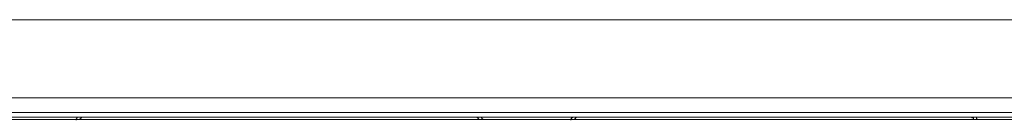
# Model space of a CAD drawing. Units: inches. Extents: x -975 to 2188, y -2621 to -335.
# Drawn here: x -234 to -36, y -820 to -800 of the extents above; entities that cross this region are included whole.
import ezdxf

# ---------------------------------------------------------------- set-up
doc = ezdxf.new("R2010")
doc.units = ezdxf.units.IN
doc.header["$MEASUREMENT"] = 0
doc.layers.add('图层 1', color=7, linetype='Continuous')

msp = doc.modelspace()

# ---------------------------------------------------------------- linework, layer by layer
at = {"layer": '图层 1', "color": 7, "lineweight": 9}
for points in [[(147.64, -799.56), (-675.18, -799.56)], [(-819.11, -815.25), (147.64, -815.25)], [(-819.11, -818.23), (147.64, -818.23)], [(-819.11, -819.17), (147.64, -819.17)], [(-222.64, -819.8), (-222.64, -819.64), (-222.64, -819.49), (-222.47, -819.49), (-222.47, -819.33), (-222.32, -819.17)], [(-221.54, -819.17), (-221.54, -819.33), (-221.69, -819.33), (-221.69, -819.49), (-221.86, -819.49), (-221.86, -819.64)], [(-141.8, -819.17), (-141.8, -819.33), (-141.64, -819.33), (-141.64, -819.49), (-141.48, -819.49), (-141.48, -819.64)], [(-140.69, -819.64), (-140.69, -819.49), (-140.85, -819.49), (-140.85, -819.33), (-141.01, -819.17)], [(-122.96, -819.8), (-122.96, -819.64), (-122.96, -819.49), (-122.8, -819.49), (-122.8, -819.33), (-122.64, -819.33), (-122.64, -819.17)], [(-121.86, -819.17), (-121.86, -819.33), (-122.02, -819.33), (-122.02, -819.49), (-122.18, -819.49), (-122.18, -819.64)], [(-42.13, -819.17), (-42.13, -819.33), (-41.96, -819.33), (-41.81, -819.33), (-41.81, -819.49), (-41.81, -819.64), (-41.65, -819.64)], [(-41.03, -819.64), (-41.03, -819.49), (-41.18, -819.49), (-41.18, -819.33), (-41.18, -819.17)], [(-820.21, -819.64), (148.59, -819.64)]]:
    msp.add_lwpolyline(points, dxfattribs=at)

doc.saveas('drawing.dxf')
